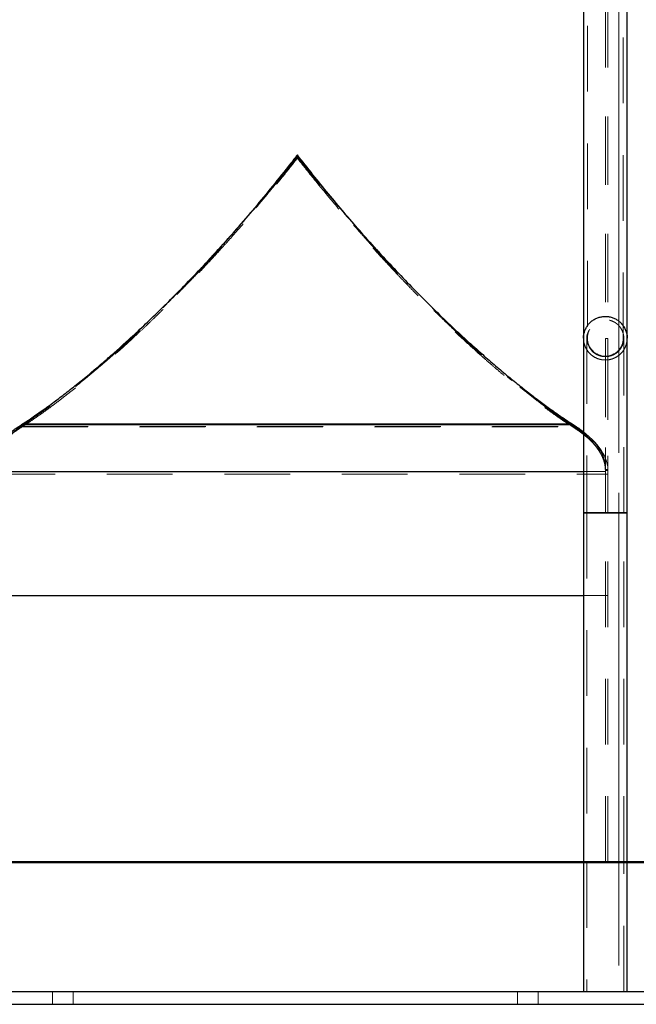
# Model space of a CAD drawing. Units: millimetres. Extents: x 0 to 42, y 0 to 30.3.
# Drawn here: x 23.8 to 25, y 5.1 to 7.1 of the extents above; entities that cross this region are included whole.
import ezdxf

# ---------------------------------------------------------------- set-up
doc = ezdxf.new("R2010")
doc.units = ezdxf.units.MM
doc.linetypes.add('CENTERX2', pattern=[2.032, 1.27, -0.254, 0.254, -0.254])
doc.linetypes.add('HIDDEN', pattern=[0.1905, 0.127, -0.0635])
doc.layers.add('LE_NORM', color=179, linetype='Continuous', lineweight=50)

msp = doc.modelspace()

# ---------------------------------------------------------------- linework, layer by layer
at = {"color": 7, "linetype": 'Continuous', "lineweight": 25}
for p, q in [((24.9380628, 11.352553), (24.9380628, 6.4358863)), ((25.0223129, 6.4358863), (25.0223129, 11.352553)), ((24.3852399, 6.7878055), (24.3852399, 6.7902883)), ((24.9380628, 6.4358863), (24.9380628, 6.0983863)), ((25.0223129, 6.0983863), (25.0223129, 6.4358863)), ((23.8531428, 6.269382), (24.9173371, 6.269382)), ((23.8543226, 6.2701323), (24.9161573, 6.2701323)), ((24.9380628, 6.0983863), (24.9380628, 5.4233863)), ((25.0223129, 6.0983863), (24.9380628, 6.0983863)), ((24.9380628, 6.0983863), (24.9801879, 6.0983863)), ((24.9801879, 6.0983863), (25.0223129, 6.0983863)), ((25.0223129, 5.4233863), (25.0223129, 6.0983863)), ((23.8240003, 5.4233863), (24.9380628, 5.4233863)), ((24.9380628, 5.4233863), (24.9380628, 5.1733863)), ((25.0223129, 5.4233863), (24.9380628, 5.4233863)), ((24.9380628, 5.4233863), (24.9801879, 5.4233863)), ((24.9801879, 5.4233863), (25.0223129, 5.4233863)), ((25.0223129, 5.1733863), (25.0223129, 5.4233863)), ((21.0935733, 5.1733863), (25.2935732, 5.1733863)), ((21.0935733, 5.1483863), (25.2935732, 5.1483863))]:
    msp.add_line(p, q, dxfattribs=at)
at = {"color": 7, "linetype": 'HIDDEN', "lineweight": 18}
for p, q in [((24.9455628, 11.352553), (24.9455628, 6.4358856)), ((25.0148129, 6.4358856), (25.0148129, 11.352553)), ((24.9802088, 10.7184084), (24.9802088, 6.4352255)), ((24.9802505, 10.7234081), (24.9802505, 6.1802579)), ((24.9852087, 10.7183762), (24.9852087, 6.181798)), ((24.9852503, 10.7233759), (24.9852503, 6.1802254)), ((24.3852399, 6.7838936), (24.3852399, 6.7878055)), ((24.9445628, 6.4358863), (24.9445628, 6.0983863)), ((24.9802088, 6.0977255), (24.9802088, 6.4352255)), ((24.9802088, 6.4352255), (24.9852089, 6.4352255)), ((24.9852089, 6.4352255), (24.9852089, 6.0977255)), ((25.0158129, 6.0983863), (25.0158129, 6.4358863)), ((23.9793209, 6.3609869), (23.9785521, 6.3603492)), ((23.8488366, 6.2647695), (23.8533066, 6.2665146)), ((23.8531428, 6.2644436), (23.8531428, 6.269382)), ((23.8531428, 6.2644436), (24.9173371, 6.2644436)), ((23.8533066, 6.2645472), (23.8533066, 6.2694852)), ((23.8543226, 6.2651977), (23.8543226, 6.2701323)), ((23.8543226, 6.2651977), (24.9161573, 6.2651977)), ((24.9161573, 6.2651977), (24.9161573, 6.2701323)), ((24.9171733, 6.2645472), (24.9171733, 6.2694852)), ((24.9216433, 6.2647695), (24.9171733, 6.2665146)), ((24.9173371, 6.2644436), (24.9173371, 6.269382)), ((23.7902503, 6.1733863), (24.9802088, 6.1733863)), ((24.9380628, 6.1783247), (24.9802088, 6.1783247)), ((24.9802505, 6.1802579), (24.9802088, 6.1818304)), ((24.9852087, 6.181798), (24.9802088, 6.1818304)), ((24.9852089, 6.1802254), (24.9802088, 6.1802254)), ((24.9802088, 6.1733863), (24.9852089, 6.1733863)), ((24.9852503, 6.1802254), (24.9802505, 6.1802579)), ((24.9852503, 6.1802254), (24.9852087, 6.181798)), ((24.9445628, 6.0983863), (24.9445628, 5.4233863)), ((24.9802088, 6.0977255), (24.9852089, 6.0977255)), ((24.9802088, 5.4233863), (24.9802088, 6.0977255)), ((24.9852089, 5.4233863), (24.9852089, 6.0977255)), ((25.0158129, 5.4233863), (25.0158129, 6.0983863)), ((23.7902503, 5.9388103), (24.9802088, 5.9388103)), ((24.9380628, 5.9388103), (24.9802088, 5.9388103)), ((24.9802088, 5.9388103), (24.9852089, 5.9388103)), ((24.9445628, 5.4233863), (24.9445628, 5.1733863)), ((25.0158129, 5.1733863), (25.0158129, 5.4233863)), ((23.9118753, 5.1733863), (23.9118753, 5.1483863)), ((23.9518753, 5.1483863), (23.9518753, 5.1733863)), ((24.8101879, 5.1733863), (24.8101879, 5.1483863)), ((24.8501878, 5.1483863), (24.8501878, 5.1733863))]:
    msp.add_line(p, q, dxfattribs=at)
at = {"color": 8, "linetype": 'Continuous', "lineweight": 25}
for p, q in [((23.8240003, 6.1783247), (24.9380628, 6.1783247)), ((23.8240003, 5.9388103), (24.9380628, 5.9388103))]:
    msp.add_line(p, q, dxfattribs=at)
at = {"color": 7, "linetype": 'HIDDEN', "lineweight": 18}
for radius in [0.042125, 0.035625, 0.034625]:
    msp.add_circle((24.9801878, 6.4358856), radius, dxfattribs=at)
for start, end in [(180, 195.818256), (195.818256, 225.5662795)]:
    msp.add_arc((24.9801878, 6.4358863), 0.042125, start, end, dxfattribs=at)
for major_axis, ratio, start_param, end_param in [((0.5949896, 0), 0.323701633, 2.677038006, 3.141592654), ((0.5949896, 0), 0.323701633, 0.008333285, 0.464554648), ((0.5999896, 0), 0.314511969, 0.008333285, 0.464554648)]:
    msp.add_ellipse((24.3852399, 6.1802255), major_axis=major_axis, ratio=ratio, start_param=start_param, end_param=end_param, dxfattribs=at)
for points, knots in [([(24.3852399, 6.7863931), (24.3837569, 6.7844977), (24.379308, 6.7788116), (24.3718933, 6.7694108), (24.361515, 6.7563639), (24.3526232, 6.7453115), (24.3452179, 6.7361874), (24.3407763, 6.7307389), (24.3363352, 6.7253155), (24.3318958, 6.7199179), (24.3259789, 6.7127553), (24.3185894, 6.7038694), (24.3097321, 6.693311), (24.3008859, 6.6828582), (24.2920517, 6.6725098), (24.2832309, 6.6622671), (24.2744258, 6.652131), (24.2656358, 6.6420997), (24.2568645, 6.6321762), (24.2481113, 6.6223585), (24.2393787, 6.6126486), (24.2306678, 6.6030459), (24.2219799, 6.5935516), (24.213316, 6.5841649), (24.2046786, 6.5748877), (24.1960682, 6.5657191), (24.1874867, 6.5566606), (24.1803605, 6.5492028), (24.1746756, 6.5432924), (24.1690013, 6.5374185), (24.1633438, 6.5316003), (24.1577035, 6.5258376), (24.1520748, 6.520112), (24.1464645, 6.5144426), (24.1408734, 6.5088296), (24.1366895, 6.5046477), (24.1325157, 6.5004945), (24.1283511, 6.4963684), (24.1241962, 6.4922704), (24.1186704, 6.4868442), (24.1131673, 6.4814766), (24.1076862, 6.4761657), (24.1022208, 6.4708939), (24.0967781, 6.4656792), (24.0913593, 6.4605224), (24.0873078, 6.4566842), (24.0832681, 6.4528746), (24.0792408, 6.4490938), (24.0738862, 6.44409), (24.0685569, 6.4391441), (24.0632538, 6.4342562), (24.0592904, 6.4306201), (24.0553406, 6.4270132), (24.0514051, 6.4234361), (24.0474838, 6.4198887), (24.0435759, 6.4163697), (24.0383888, 6.4117211), (24.0319451, 6.4059871), (24.0242782, 6.3992299), (24.0166759, 6.3925938), (24.0091407, 6.3860802), (24.0016747, 6.3796895), (23.9942802, 6.3734228), (23.9869592, 6.3672806), (23.9797145, 6.3612638), (23.9725479, 6.355373), (23.9654621, 6.3496093), (23.9584597, 6.3439733), (23.9515429, 6.3384662), (23.9458529, 6.333985), (23.9413462, 6.3304654), (23.9379893, 6.3278583), (23.934656, 6.3252841), (23.9313456, 6.3227421), (23.9280586, 6.3202327), (23.9237091, 6.3169314), (23.9183358, 6.3128889), (23.9119908, 6.3081725), (23.9057516, 6.3035913), (23.8996209, 6.2991462), (23.8936021, 6.2948379), (23.8876984, 6.2906679), (23.8828777, 6.2873088), (23.8790818, 6.2846912), (23.8753273, 6.2821206), (23.871636, 6.2796207), (23.8680087, 6.2771914), (23.8647748, 6.275042), (23.8603475, 6.27213), (23.854807, 6.2685395), (23.850827, 6.2660263), (23.8488366, 6.2647695)], [0, 0, 0, 0, 0.007170669, 0.021512005, 0.035853961, 0.057365822, 0.064536627, 0.071707275, 0.078877945, 0.086051777, 0.093225339, 0.107566621, 0.121908609, 0.136250104, 0.150591916, 0.16493314, 0.17927543, 0.193616397, 0.2079587, 0.22229983, 0.236641846, 0.250983212, 0.265325354, 0.27966635, 0.294008621, 0.308349929, 0.32269203, 0.337033005, 0.344203799, 0.351375318, 0.365716666, 0.372887206, 0.380058522, 0.394399929, 0.401570736, 0.40874137, 0.415912175, 0.423082874, 0.430257006, 0.437431017, 0.451772505, 0.458942967, 0.466114671, 0.480455912, 0.487626483, 0.494797386, 0.501967887, 0.509138765, 0.516313224, 0.530664675, 0.537841328, 0.545018364, 0.552195123, 0.559371927, 0.566549196, 0.573729789, 0.580910878, 0.595252014, 0.609594511, 0.623935786, 0.63827793, 0.652619137, 0.666961543, 0.681302931, 0.695645504, 0.709986634, 0.724328968, 0.738670292, 0.753012823, 0.767354443, 0.774525034, 0.78169566, 0.788866313, 0.796037093, 0.803213104, 0.81038928, 0.824730765, 0.839073207, 0.853414578, 0.867757249, 0.882098437, 0.896441363, 0.910782932, 0.917953284, 0.92512564, 0.939467156, 0.946637513, 0.953810118, 0.965355371, 0.982673563, 1, 1, 1, 1]), ([(23.8543226, 6.2651977), (23.8551411, 6.2657281), (23.8592335, 6.2683804), (23.8703016, 6.2757079), (23.884979, 6.2858334), (23.9006208, 6.2970637), (23.9127992, 6.3060263), (23.925404, 6.3155224), (23.9384117, 6.3255445), (23.9517989, 6.3360851), (23.9655417, 6.347138), (23.9796207, 6.3586961), (23.9940169, 6.3707524), (24.0087124, 6.3833011), (24.0236874, 6.396336), (24.0440048, 6.4143576), (24.0648174, 6.4333298), (24.0860621, 6.4532303), (24.1021954, 6.4686145), (24.1185168, 6.4844539), (24.1350132, 6.5007437), (24.1516708, 6.5174796), (24.1684772, 6.5346582), (24.1854197, 6.5522751), (24.2024869, 6.5703265), (24.2196681, 6.5888101), (24.2369504, 6.607721), (24.2601151, 6.633504), (24.2834409, 6.6601318), (24.3068832, 6.6875936), (24.3245126, 6.7086015), (24.3421804, 6.730031), (24.3624221, 6.7549746), (24.3767841, 6.7731768), (24.3852399, 6.7838936)], [0, 0, 0, 0, 0.007208437, 0.036042108, 0.093718294, 0.122551796, 0.151385184, 0.180218706, 0.209052141, 0.237885824, 0.266719146, 0.295552122, 0.324385447, 0.35321866, 0.382052043, 0.410885143, 0.468556339, 0.497389111, 0.526222275, 0.555055288, 0.583888221, 0.612721394, 0.641554307, 0.670387308, 0.699220466, 0.728053124, 0.756886207, 0.785719107, 0.843388831, 0.872221818, 0.901054696, 0.929887445, 0.958720337, 1, 1, 1, 1]), ([(24.9216433, 6.2647695), (24.9208244, 6.2652848), (24.9183675, 6.2668309), (24.9141658, 6.2695158), (24.9081278, 6.2734356), (24.9018902, 6.2775671), (24.8945428, 6.2825266), (24.8879297, 6.2870724), (24.8811391, 6.2918223), (24.8752031, 6.2960311), (24.8691521, 6.3003779), (24.8629912, 6.3048611), (24.8567217, 6.3094805), (24.8503481, 6.3142343), (24.8438722, 6.3191223), (24.8372986, 6.3241426), (24.830628, 6.3292956), (24.8238654, 6.3345789), (24.8170118, 6.339993), (24.8100707, 6.3455362), (24.8030449, 6.3512079), (24.7959364, 6.3570073), (24.7887476, 6.3629333), (24.7814813, 6.3689853), (24.7741394, 6.3751626), (24.766725, 6.3814637), (24.7592391, 6.3878891), (24.7516853, 6.3944367), (24.7440643, 6.4011073), (24.7363797, 6.4078983), (24.7273412, 6.4159625), (24.7169099, 6.4253795), (24.7063636, 6.4350347), (24.6970556, 6.4436554), (24.687688, 6.4524112), (24.6782459, 6.4613377), (24.6673737, 6.4717334), (24.6577923, 6.480998), (24.6467695, 6.4917765), (24.6370635, 6.5013726), (24.6273001, 6.5111336), (24.6188925, 6.5196127), (24.6104464, 6.5282064), (24.6033748, 6.5354647), (24.5976972, 6.5413304), (24.592004, 6.5472382), (24.586293, 6.5532031), (24.5805656, 6.559225), (24.5762607, 6.5637703), (24.5719492, 6.5683431), (24.5676298, 6.5729439), (24.5633043, 6.5775714), (24.5589714, 6.5822269), (24.5546321, 6.5869096), (24.5502865, 6.5916195), (24.5459347, 6.5963568), (24.5415765, 6.6011214), (24.5372104, 6.6059159), (24.532835, 6.6107409), (24.5284522, 6.6155958), (24.5240637, 6.6204776), (24.51699, 6.6283812), (24.5085998, 6.6378338), (24.4974964, 6.6504729), (24.4877588, 6.6616713), (24.4780015, 6.6730092), (24.4696273, 6.6828203), (24.4612415, 6.6927267), (24.4528465, 6.7027268), (24.4444421, 6.7128216), (24.4360304, 6.7230095), (24.4276117, 6.7332918), (24.41917, 6.7436884), (24.4092919, 6.7559598), (24.3979755, 6.7701545), (24.3894855, 6.7809798), (24.3852399, 6.7863931)], [0, 0, 0, 0, 0.007170948, 0.021512189, 0.035855081, 0.057367372, 0.071708553, 0.093235405, 0.107576694, 0.121919465, 0.136260647, 0.150603794, 0.164944964, 0.179287713, 0.193628807, 0.20797171, 0.222312852, 0.236655601, 0.250996732, 0.265339275, 0.279680587, 0.29402301, 0.308364325, 0.322706708, 0.337047986, 0.351390673, 0.365731835, 0.380074401, 0.394415322, 0.408757937, 0.423099213, 0.444611361, 0.466131422, 0.480472658, 0.494815121, 0.516326934, 0.530668252, 0.5521878, 0.566529194, 0.58804193, 0.602383274, 0.616725296, 0.631066716, 0.645422921, 0.652607862, 0.65979283, 0.674171222, 0.681364071, 0.688557016, 0.695750928, 0.702943581, 0.71013664, 0.717329391, 0.724523257, 0.731716161, 0.738908871, 0.746101701, 0.753295628, 0.760501663, 0.767707835, 0.774914219, 0.782121171, 0.802513231, 0.816108122, 0.836505894, 0.850100405, 0.863695844, 0.877290582, 0.890886115, 0.904480781, 0.918076115, 0.931670826, 0.945266383, 0.958948441, 0.979471507, 1, 1, 1, 1]), ([(24.3852399, 6.7838936), (24.3867165, 6.7820114), (24.3940994, 6.7726001), (24.413292, 6.7484341), (24.4368823, 6.7194903), (24.4603986, 6.691378), (24.4779894, 6.6707068), (24.4955229, 6.6504533), (24.5129892, 6.6306183), (24.5303773, 6.611205), (24.5476769, 6.5922163), (24.5648769, 6.5736556), (24.5819658, 6.5555252), (24.5989315, 6.5378293), (24.6157634, 6.520571), (24.6380107, 6.4981481), (24.6599419, 6.476615), (24.6815009, 6.4559917), (24.6974707, 6.4409834), (24.7132276, 6.4264385), (24.7287551, 6.4123624), (24.7440384, 6.3987601), (24.7590624, 6.3856373), (24.7738098, 6.3729997), (24.7882615, 6.3608536), (24.8023999, 6.3492043), (24.8162049, 6.3380595), (24.834144, 6.3238796), (24.8513342, 6.3107331), (24.8676775, 6.2986535), (24.8794929, 6.2901303), (24.8908212, 6.2821675), (24.9032632, 6.2736381), (24.9113786, 6.2683258), (24.9161573, 6.2651977)], [0, 0, 0, 0, 0.007208057, 0.036040459, 0.093709173, 0.122541918, 0.151374274, 0.180207016, 0.209039583, 0.237872139, 0.266704754, 0.295537527, 0.324369945, 0.353202845, 0.382035464, 0.410868164, 0.468537591, 0.497370379, 0.526203265, 0.555035964, 0.583868769, 0.612701608, 0.641534082, 0.670366994, 0.699200205, 0.728032778, 0.75686615, 0.785699114, 0.843372001, 0.872205209, 0.901038178, 0.929871431, 0.958705035, 1, 1, 1, 1]), ([(24.2128588, 6.5859943), (24.2054135, 6.5778924), (24.1865887, 6.5574076), (24.1568047, 6.5264026), (24.1235585, 6.4927838), (24.090878, 6.460927), (24.0589365, 6.4308725), (24.0295376, 6.404212), (24.002635, 6.3806476), (23.9781492, 6.3598958), (23.9545051, 6.3405305), (23.9318239, 6.3226144), (23.910161, 6.3061409), (23.8897362, 6.2912464), (23.8705232, 6.2778134), (23.8590508, 6.2702844), (23.8533066, 6.2665146)], [0, 0, 0, 0, 0.052112392, 0.131760573, 0.212072671, 0.292449068, 0.373028024, 0.453679588, 0.521358477, 0.589162823, 0.656966639, 0.725232278, 0.793497073, 0.862268253, 0.931038009, 1, 1, 1, 1]), ([(24.9171733, 6.2665146), (24.9163671, 6.2670367), (24.9123357, 6.2696472), (24.9014318, 6.2768636), (24.8833445, 6.2893529), (24.8597329, 6.3065424), (24.8344334, 6.3258601), (24.8075987, 6.3472703), (24.779385, 6.3707364), (24.749814, 6.3963186), (24.719056, 6.4239641), (24.687189, 6.4536845), (24.6544572, 6.4853456), (24.6228247, 6.5170232), (24.5925176, 6.5484535), (24.5711535, 6.5710469), (24.5591965, 6.5841948), (24.5569398, 6.5866763)], [0, 0, 0, 0, 0.009903981, 0.049522137, 0.128769765, 0.208136462, 0.287429067, 0.3667235, 0.446379627, 0.526037006, 0.60667939, 0.687322901, 0.768252589, 0.849182614, 0.91673348, 0.984284545, 1, 1, 1, 1]), ([(24.9583661, 6.4077262), (24.9568637, 6.4090108), (24.9538155, 6.4116173), (24.9501715, 6.4164063), (24.9473055, 6.4217368), (24.9454062, 6.4274342), (24.9444782, 6.4334203), (24.9445689, 6.4394231), (24.9456754, 6.4453794), (24.9477476, 6.4510138), (24.9507635, 6.456268), (24.9545838, 6.4608989), (24.9591689, 6.4648587), (24.9643067, 6.467964), (24.9699441, 6.4701828), (24.9758201, 6.4714124), (24.9818741, 6.4716401), (24.9878258, 6.4708555), (24.993614, 6.4690666), (24.9989705, 6.466356), (25.0038403, 6.462752), (25.0079975, 6.4584211), (25.0113999, 6.4534085), (25.0138892, 6.4479456), (25.0154405, 6.4420893), (25.0159814, 6.4361105), (25.0155068, 6.4300708), (25.0140381, 6.4242499), (25.011591, 6.4187078), (25.0082784, 6.4137012), (25.0041349, 6.4092814), (24.9993518, 6.4056536), (24.9939789, 6.4028546), (24.9882644, 6.4010141), (24.9822685, 6.4001525), (24.9762645, 6.4003036), (24.9703306, 6.4014883), (24.9641856, 6.4037517), (24.9604347, 6.4063134), (24.9583661, 6.4077262)], [0, 0, 0, 0, 0.026463787, 0.053695071, 0.080158848, 0.107390239, 0.133854133, 0.161085397, 0.18754947, 0.214780589, 0.241244701, 0.268475822, 0.294939799, 0.322171239, 0.348635038, 0.37586636, 0.402329741, 0.429561224, 0.45602494, 0.483256484, 0.509720366, 0.536951279, 0.563415576, 0.590646631, 0.617110329, 0.644341677, 0.670805407, 0.698036876, 0.724500739, 0.7517321, 0.778195791, 0.805427294, 0.831890903, 0.859122005, 0.885586378, 0.912817276, 0.939281057, 0.966512813, 1, 1, 1, 1]), ([(24.9513613, 6.4051684), (24.9497364, 6.406848), (24.9464393, 6.410256), (24.9426767, 6.4162996), (24.9399217, 6.4228944), (24.9383071, 6.4294828), (24.9381884, 6.4338858), (24.9381345, 6.4358853)], [0, 0, 0, 0, 0.203499741, 0.412898741, 0.616400487, 0.825801561, 1, 1, 1, 1]), ([(25.0221591, 6.4358826), (25.0221861, 6.434624), (25.022263, 6.4310303), (25.0210786, 6.4251046), (25.0187495, 6.4184159), (25.0152385, 6.4121644), (25.0107845, 6.4066398), (25.0054132, 6.4018988), (24.9993786, 6.398161), (24.9927416, 6.3954649), (24.9858095, 6.3939352), (24.9786552, 6.3935889), (24.9716042, 6.3944361), (24.9647507, 6.3964917), (24.9577692, 6.3998411), (24.9536391, 6.4032747), (24.9513613, 6.4051684)], [0, 0, 0, 0, 0.038555302, 0.11009431, 0.183708032, 0.255247422, 0.328861906, 0.400400247, 0.474014513, 0.545553407, 0.619167478, 0.690706807, 0.764320556, 0.835860048, 0.909473978, 1, 1, 1, 1]), ([(23.9778456, 6.3597632), (23.9767614, 6.3588616), (23.9743616, 6.356866), (23.9720364, 6.354966), (23.9707617, 6.3539245)], [0, 0, 0, 0, 0.451804847, 1, 1, 1, 1]), ([(24.7997191, 6.3539237), (24.7984418, 6.354968), (24.7956323, 6.357265), (24.7927328, 6.3596774), (24.7911515, 6.3609931)], [0, 0, 0, 0, 0.454606865, 1, 1, 1, 1]), ([(23.7902505, 6.1803496), (23.7902559, 6.180871), (23.7902827, 6.1834784), (23.7906735, 6.1881713), (23.7918344, 6.1944264), (23.7933585, 6.1996361), (23.7952961, 6.2048418), (23.7976511, 6.2100438), (23.8011529, 6.2162776), (23.8046408, 6.2214639), (23.8085599, 6.2266425), (23.8129152, 6.2318127), (23.8178639, 6.2369699), (23.8232674, 6.2421157), (23.8291246, 6.2472495), (23.83562, 6.2523647), (23.8434332, 6.258103), (23.8490647, 6.2617805), (23.8531428, 6.2644436)], [0, 0, 0, 0, 0.0184315444, 0.0921633477, 0.1658949814, 0.2396256525, 0.2764908956, 0.350222137, 0.4239532554, 0.4976847797, 0.5345498744, 0.6082821492, 0.6820138036, 0.718878194, 0.7926110358, 0.8663424562, 0.903208306, 1, 1, 1, 1]), ([(23.8531428, 6.2644436), (23.8531565, 6.2644522), (23.8531838, 6.2644694), (23.8532383, 6.264504), (23.8532793, 6.26453), (23.8533066, 6.2645472)], [0, 0, 0, 0, 0.250000679, 0.499991697, 1, 1, 1, 1]), ([(23.8533066, 6.2645472), (23.8533911, 6.2646009), (23.8535601, 6.2647081), (23.8538982, 6.2649242), (23.8541528, 6.2650883), (23.8543226, 6.2651977)], [0, 0, 0, 0, 0.250015958, 0.500086977, 1, 1, 1, 1]), ([(24.9161573, 6.2651977), (24.9162422, 6.2651429), (24.9164119, 6.2650333), (24.9167509, 6.2648158), (24.9170043, 6.2646547), (24.9171733, 6.2645472)], [0, 0, 0, 0, 0.249916563, 0.499913095, 1, 1, 1, 1]), ([(24.9171733, 6.2645472), (24.9171869, 6.2645386), (24.9172141, 6.2645213), (24.9172688, 6.2644867), (24.9173097, 6.2644608), (24.9173371, 6.2644436)], [0, 0, 0, 0, 0.249964775, 0.499982059, 1, 1, 1, 1]), ([(24.9173371, 6.2644436), (24.9181324, 6.2639372), (24.9221093, 6.2614051), (24.9288473, 6.2568313), (24.9370679, 6.250707), (24.9432762, 6.245583), (24.949023, 6.2404463), (24.954311, 6.2352975), (24.9589992, 6.2301343), (24.9632453, 6.2249621), (24.9670563, 6.2197814), (24.9702942, 6.214591), (24.9731068, 6.2093951), (24.9754962, 6.2041935), (24.9773325, 6.1989864), (24.9787644, 6.1937121), (24.9798214, 6.18837), (24.9800775, 6.1840687), (24.9802055, 6.1819177)], [0, 0, 0, 0, 0.018779367, 0.093899747, 0.169020696, 0.244140571, 0.281698864, 0.356819329, 0.43193905, 0.469498244, 0.544617499, 0.619736477, 0.657295812, 0.732414943, 0.807533746, 0.845092935, 0.922535057, 1, 1, 1, 1]), ([(24.9380628, 6.254715), (24.9402184, 6.2529757), (24.9436429, 6.2502125), (24.9490137, 6.2453847), (24.9543143, 6.2402359), (24.9589988, 6.2350727), (24.9632454, 6.2299005), (24.9670563, 6.2247197), (24.9702941, 6.2195295), (24.9731069, 6.2143334), (24.9754962, 6.2091318), (24.9773324, 6.203925), (24.97877, 6.1986299), (24.9798328, 6.1932464), (24.9800834, 6.1889039), (24.9802088, 6.1867323)], [0, 0, 0, 0, 0.077698222, 0.123438244, 0.214919056, 0.306400264, 0.352140058, 0.443620698, 0.535102342, 0.580840965, 0.672321455, 0.763802864, 0.809541306, 0.904756299, 1, 1, 1, 1])]:
    msp.add_open_spline(points, degree=3, knots=knots, dxfattribs=at)
at = {"color": 7, "linetype": 'Continuous', "lineweight": 25}
for points, knots in [([(23.8543226, 6.2701323), (23.8551344, 6.2706574), (23.8591938, 6.2732832), (23.8701737, 6.280536), (23.8883681, 6.293059), (23.9112298, 6.3096235), (23.9346777, 6.3273899), (23.9583955, 6.3460677), (23.9811586, 6.3646641), (24.0025953, 6.3827293), (24.0223683, 6.3998249), (24.0425326, 6.4177004), (24.0656502, 6.4386953), (24.0919467, 6.4632601), (24.1215516, 6.4918188), (24.1539898, 6.5241145), (24.1893185, 6.5605304), (24.2275853, 6.6015025), (24.2663022, 6.6445481), (24.3055623, 6.689924), (24.3452242, 6.7374155), (24.3719013, 6.7710088), (24.3852399, 6.7878055)], [0, 0, 0, 0, 0.007148966, 0.035745957, 0.092989769, 0.150234888, 0.201136517, 0.252050767, 0.302954585, 0.341324502, 0.379694313, 0.417664876, 0.455635397, 0.508048788, 0.560471531, 0.612886268, 0.677102849, 0.74132026, 0.805681016, 0.869749509, 0.934874612, 1, 1, 1, 1]), ([(24.3852399, 6.7902883), (24.3837815, 6.7884088), (24.3764894, 6.779011), (24.3575303, 6.7548754), (24.3283863, 6.7187284), (24.2935357, 6.6769589), (24.2589155, 6.6369417), (24.2319894, 6.6066141), (24.2167707, 6.5902107), (24.2128588, 6.5859943)], [0, 0, 0, 0, 0.025136126, 0.125682287, 0.326787527, 0.52802639, 0.729132127, 0.930375103, 1, 1, 1, 1]), ([(24.5569398, 6.5866763), (24.549495, 6.5947985), (24.5323545, 6.6134988), (24.5051428, 6.6443003), (24.4754262, 6.6788141), (24.4454663, 6.714701), (24.4153889, 6.751722), (24.3952895, 6.7774329), (24.3852399, 6.7902883)], [0, 0, 0, 0, 0.1324673926, 0.3049866049, 0.4785681271, 0.6521490127, 0.8260752147, 1, 1, 1, 1]), ([(24.3852399, 6.7878055), (24.3867042, 6.7859426), (24.3940259, 6.776628), (24.4130624, 6.7527026), (24.4423132, 6.7168736), (24.4772896, 6.6754844), (24.5120634, 6.6357104), (24.5465502, 6.5975766), (24.5806442, 6.5611265), (24.6143734, 6.526267), (24.6476389, 6.4930487), (24.6803686, 6.461485), (24.712336, 6.4317376), (24.7416605, 6.4054265), (24.7683822, 6.382264), (24.7926012, 6.3619392), (24.8159233, 6.3430091), (24.8383418, 6.3254403), (24.8597522, 6.3092765), (24.8800087, 6.2945892), (24.8990507, 6.2813381), (24.9104552, 6.2738675), (24.9161573, 6.2701323)], [0, 0, 0, 0, 0.007148763, 0.035744433, 0.0929584, 0.15017172, 0.207456508, 0.264761264, 0.322064879, 0.379348171, 0.437239511, 0.495130392, 0.553214938, 0.611299077, 0.659546783, 0.707812109, 0.756075676, 0.804320137, 0.853139631, 0.901958659, 0.950979531, 1, 1, 1, 1]), ([(24.9381345, 6.4358853), (24.9381115, 6.4362204), (24.9379244, 6.4389507), (24.9387211, 6.4440218), (24.940599, 6.450907), (24.9436902, 6.4573097), (24.9478198, 6.4631586), (24.9528347, 6.4681844), (24.9586731, 6.4723348), (24.9650674, 6.4754178), (24.9719509, 6.4774015), (24.9790051, 6.4781943), (24.9861573, 6.4777877), (24.9930762, 6.4762008), (24.9996907, 6.4734498), (25.0056941, 6.4696621), (25.0110259, 6.4648767), (25.0154337, 6.4593153), (25.0188939, 6.4530351), (25.0211633, 6.4463271), (25.0222895, 6.4405053), (25.0221914, 6.4370267), (25.0221591, 6.4358826)], [0, 0, 0, 0, 0.007620112, 0.06207905, 0.115002696, 0.169462139, 0.222386178, 0.276844463, 0.329767897, 0.384227228, 0.437150985, 0.49160915, 0.544533658, 0.598992358, 0.651915995, 0.706375208, 0.759298499, 0.813757304, 0.866681404, 0.921139893, 0.974063755, 1, 1, 1, 1]), ([(23.8240003, 6.2475857), (23.8257163, 6.2491195), (23.8297311, 6.252708), (23.8356267, 6.2573028), (23.8434296, 6.2630417), (23.8490631, 6.266719), (23.8531428, 6.269382)], [0, 0, 0, 0, 0.2097356223, 0.4906950031, 0.6311691142, 1, 1, 1, 1]), ([(23.8531428, 6.269382), (23.8531565, 6.2693906), (23.853184, 6.2694079), (23.8532385, 6.2694422), (23.8532794, 6.269468), (23.8533066, 6.2694852)], [0, 0, 0, 0, 0.251359593, 0.502702486, 1, 1, 1, 1]), ([(23.8533066, 6.2694852), (23.8533915, 6.2695388), (23.8535611, 6.269646), (23.8538996, 6.269861), (23.8541537, 6.270024), (23.8543226, 6.2701323)], [0, 0, 0, 0, 0.25127081, 0.502465061, 1, 1, 1, 1]), ([(24.9161573, 6.2701323), (24.9162426, 6.2700775), (24.9164131, 6.269968), (24.916752, 6.2697516), (24.9170051, 6.2695915), (24.9171733, 6.2694852)], [0, 0, 0, 0, 0.251171217, 0.502425452, 1, 1, 1, 1]), ([(24.9171733, 6.2694852), (24.917187, 6.2694765), (24.9172144, 6.2694593), (24.9172689, 6.2694249), (24.9173099, 6.2693991), (24.9173371, 6.269382)], [0, 0, 0, 0, 0.251359605, 0.50271921, 1, 1, 1, 1]), ([(24.9173371, 6.269382), (24.9181328, 6.2688756), (24.9221117, 6.2663438), (24.9288004, 6.2617683), (24.9348483, 6.2573824), (24.9376906, 6.2550238), (24.9380628, 6.254715)], [0, 0, 0, 0, 0.104133744, 0.5206854572, 0.9372402082, 1, 1, 1, 1])]:
    msp.add_open_spline(points, degree=3, knots=knots, dxfattribs=at)
at = {"layer": 'LE_NORM', "linetype": 'CENTERX2', "lineweight": 18}
for p, q in [((25.0060733, 6.2140783), (25.0060733, 10.727553)), ((25.0060733, 5.2233863), (25.0060733, 6.1368564))]:
    msp.add_line(p, q, dxfattribs=at)
at = {"layer": 'LE_NORM'}
msp.add_line((7.1591319, 5.4233863), (27.0546673, 5.4233863), dxfattribs=at)

doc.saveas('drawing.dxf')
